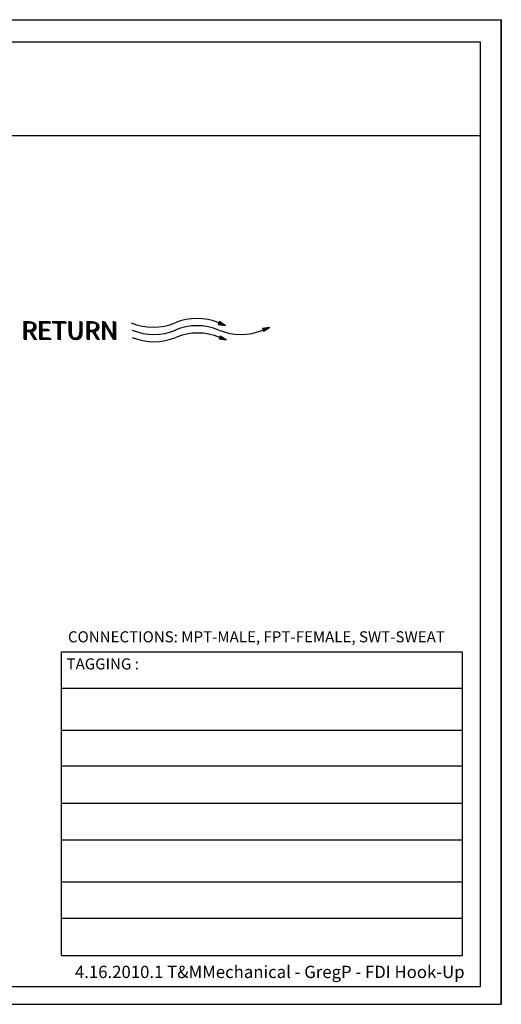
# Model space of a CAD drawing. Extents: x 3.7 to 14.5, y 3 to 11.1.
# Drawn here: x 10.6 to 14.5, y 3 to 11.1 of the extents above; entities that cross this region are included whole.
import ezdxf

# ---------------------------------------------------------------- set-up
doc = ezdxf.new("R2010")
doc.units = 0
doc.header["$MEASUREMENT"] = 0
doc.layers.get('0').update_dxf_attribs({"linetype": 'CONTINUOUS'})

# ---------------------------------------------------------------- blocks, each defined once
blk = doc.blocks.new('A$C7301')
for p, q in [((1.3233, 0.1366), (1.3158, 0.1174)), ((1.3238, 0.1364), (1.3163, 0.1172)), ((1.3242, 0.136), (1.3169, 0.1173)), ((1.3248, 0.1356), (1.3175, 0.1172)), ((1.3253, 0.1353), (1.3181, 0.1171)), ((1.3258, 0.135), (1.3188, 0.117)), ((1.3262, 0.1347), (1.3193, 0.117)), ((1.3267, 0.1344), (1.3199, 0.1169)), ((1.3272, 0.1341), (1.3204, 0.1168)), ((1.3278, 0.1337), (1.3212, 0.1167)), ((1.3281, 0.1335), (1.3216, 0.1167)), ((1.3287, 0.1331), (1.3222, 0.1166)), ((1.3292, 0.1328), (1.3228, 0.1165)), ((1.3625, 0.1116), (1.3233, 0.1366)), ((1.3297, 0.1325), (1.3234, 0.1164)), ((1.3301, 0.1322), (1.3239, 0.1164)), ((1.3305, 0.132), (1.3244, 0.1163)), ((1.3308, 0.1318), (1.3247, 0.1163)), ((1.3311, 0.1316), (1.3251, 0.1162)), ((1.3317, 0.1312), (1.3257, 0.1161)), ((1.3322, 0.1309), (1.3263, 0.1161)), ((1.3323, 0.1308), (1.3265, 0.116)), ((1.3327, 0.1306), (1.327, 0.116)), ((1.3158, 0.1174), (1.3625, 0.1116)), ((1.3331, 0.1303), (1.3275, 0.1159)), ((1.3334, 0.1301), (1.3279, 0.1159)), ((1.3338, 0.1299), (1.3283, 0.1158)), ((1.3341, 0.1297), (1.3286, 0.1158)), ((1.3344, 0.1295), (1.329, 0.1157)), ((1.3347, 0.1293), (1.3294, 0.1157)), ((1.3351, 0.1291), (1.3298, 0.1156)), ((1.3354, 0.1289), (1.3302, 0.1156)), ((1.3358, 0.1286), (1.3307, 0.1155)), ((1.3361, 0.1284), (1.3311, 0.1155)), ((1.3363, 0.1283), (1.3312, 0.1155)), ((1.3365, 0.1281), (1.3315, 0.1154)), ((1.3371, 0.1278), (1.3322, 0.1153)), ((1.3376, 0.1275), (1.3328, 0.1153)), ((1.3381, 0.1271), (1.3335, 0.1152)), ((1.3385, 0.1268), (1.3339, 0.1151)), ((1.339, 0.1265), (1.3345, 0.115)), ((1.3395, 0.1262), (1.3351, 0.115)), ((1.3401, 0.1258), (1.3359, 0.1149)), ((1.3405, 0.1256), (1.3362, 0.1148)), ((1.341, 0.1253), (1.3369, 0.1148)), ((1.3415, 0.125), (1.3374, 0.1147)), ((1.342, 0.1247), (1.338, 0.1146)), ((1.3424, 0.1244), (1.3386, 0.1145)), ((1.3428, 0.1241), (1.339, 0.1145)), ((1.3431, 0.124), (1.3394, 0.1144)), ((1.3435, 0.1237), (1.3398, 0.1144)), ((1.344, 0.1234), (1.3404, 0.1143)), ((1.3445, 0.1231), (1.341, 0.1142)), ((1.3446, 0.123), (1.3412, 0.1142)), ((1.345, 0.1227), (1.3417, 0.1142)), ((1.3454, 0.1225), (1.3421, 0.1141)), ((1.3457, 0.1223), (1.3425, 0.1141)), ((1.3461, 0.122), (1.343, 0.114)), ((1.3464, 0.1219), (1.3433, 0.114)), ((1.3467, 0.1217), (1.3436, 0.1139)), ((1.347, 0.1214), (1.3441, 0.1139)), ((1.3474, 0.1212), (1.3445, 0.1138)), ((1.3477, 0.121), (1.3449, 0.1138)), ((1.3481, 0.1207), (1.3454, 0.1137)), ((1.3484, 0.1205), (1.3457, 0.1136)), ((1.3486, 0.1205), (1.3459, 0.1136)), ((1.3487, 0.1203), (1.3461, 0.1136)), ((1.3494, 0.1199), (1.3468, 0.1135)), ((1.3497, 0.1197), (1.3472, 0.1135)), ((1.3502, 0.1194), (1.3479, 0.1134)), ((1.3507, 0.1191), (1.3484, 0.1133)), ((1.3512, 0.1188), (1.349, 0.1132)), ((1.3517, 0.1185), (1.3496, 0.1132)), ((1.352, 0.1182), (1.35, 0.1131)), ((1.3523, 0.1181), (1.3504, 0.1131)), ((1.3527, 0.1178), (1.3508, 0.113)), ((1.3532, 0.1175), (1.3514, 0.1129)), ((1.3537, 0.1172), (1.352, 0.1129)), ((1.3539, 0.1171), (1.3522, 0.1128)), ((1.3543, 0.1168), (1.3527, 0.1128)), ((1.3546, 0.1166), (1.3531, 0.1127)), ((1.355, 0.1164), (1.3535, 0.1127)), ((1.3553, 0.1161), (1.354, 0.1126)), ((1.3556, 0.116), (1.3543, 0.1126)), ((1.3559, 0.1158), (1.3546, 0.1125)), ((1.3563, 0.1155), (1.3551, 0.1125)), ((1.3566, 0.1153), (1.3555, 0.1124)), ((1.3569, 0.1151), (1.3559, 0.1124)), ((1.3573, 0.1149), (1.3564, 0.1123)), ((1.3577, 0.1147), (1.3567, 0.1123)), ((1.3578, 0.1146), (1.3569, 0.1123)), ((1.3579, 0.1145), (1.357, 0.1122)), ((1.3583, 0.1142), (1.3575, 0.1122)), ((1.3587, 0.114), (1.3579, 0.1121)), ((1.359, 0.1138), (1.3583, 0.1121)), ((1.3593, 0.1136), (1.3587, 0.112)), ((1.3598, 0.1133), (1.3593, 0.112)), ((1.3603, 0.1129), (1.3599, 0.1119)), ((1.3605, 0.1128), (1.3601, 0.1119)), ((1.3609, 0.1126), (1.3606, 0.1118)), ((1.3613, 0.1123), (1.3611, 0.1117)), ((1.3616, 0.1121), (1.3614, 0.1117)), ((1.362, 0.1119), (1.3619, 0.1116)), ((1.3622, 0.1117), (1.3622, 0.1116)), ((1.6548, 0.097), (1.6086, 0.0916)), ((1.6086, 0.0916), (1.6149, 0.072)), ((1.6091, 0.0917), (1.6154, 0.0721)), ((1.6096, 0.0917), (1.6158, 0.0725)), ((1.6103, 0.0918), (1.6163, 0.0729)), ((1.6109, 0.0918), (1.6168, 0.0732)), ((1.6115, 0.0919), (1.6174, 0.0736)), ((1.612, 0.092), (1.6178, 0.0738)), ((1.6126, 0.092), (1.6183, 0.0741)), ((1.6131, 0.0921), (1.6188, 0.0744)), ((1.6139, 0.0922), (1.6195, 0.0748)), ((1.6143, 0.0922), (1.6198, 0.075)), ((1.6149, 0.072), (1.6548, 0.097)), ((1.6149, 0.0923), (1.6203, 0.0754)), ((1.6155, 0.0924), (1.6208, 0.0757)), ((1.6161, 0.0924), (1.6213, 0.076)), ((1.6166, 0.0925), (1.6218, 0.0763)), ((1.617, 0.0926), (1.6222, 0.0765)), ((1.6174, 0.0926), (1.6225, 0.0767)), ((1.6178, 0.0926), (1.6228, 0.077)), ((1.6184, 0.0927), (1.6234, 0.0773)), ((1.619, 0.0928), (1.6239, 0.0776)), ((1.6192, 0.0928), (1.624, 0.0777)), ((1.6197, 0.0929), (1.6244, 0.078)), ((1.6201, 0.0929), (1.6248, 0.0782)), ((1.6205, 0.093), (1.6252, 0.0784)), ((1.6209, 0.093), (1.6255, 0.0787)), ((1.6212, 0.093), (1.6258, 0.0788)), ((1.6216, 0.0931), (1.6261, 0.079)), ((1.622, 0.0931), (1.6265, 0.0792)), ((1.6224, 0.0932), (1.6268, 0.0795)), ((1.6228, 0.0932), (1.6272, 0.0797)), ((1.6233, 0.0933), (1.6276, 0.0799)), ((1.6237, 0.0933), (1.6279, 0.0801)), ((1.6238, 0.0933), (1.628, 0.0802)), ((1.6241, 0.0934), (1.6283, 0.0804)), ((1.6248, 0.0935), (1.6289, 0.0807)), ((1.6254, 0.0935), (1.6294, 0.081)), ((1.626, 0.0936), (1.6299, 0.0814)), ((1.6265, 0.0937), (1.6304, 0.0817)), ((1.6271, 0.0937), (1.6309, 0.082)), ((1.6277, 0.0938), (1.6313, 0.0823)), ((1.6284, 0.0939), (1.632, 0.0827)), ((1.6288, 0.0939), (1.6323, 0.0829)), ((1.6294, 0.094), (1.6329, 0.0832)), ((1.63, 0.0941), (1.6334, 0.0835)), ((1.6306, 0.0941), (1.6339, 0.0839)), ((1.6311, 0.0942), (1.6343, 0.0842)), ((1.6315, 0.0942), (1.6347, 0.0844)), ((1.6319, 0.0943), (1.635, 0.0846)), ((1.6323, 0.0943), (1.6354, 0.0848)), ((1.6329, 0.0944), (1.6359, 0.0851)), ((1.6335, 0.0945), (1.6364, 0.0855)), ((1.6337, 0.0945), (1.6366, 0.0856)), ((1.6342, 0.0946), (1.637, 0.0858)), ((1.6346, 0.0946), (1.6374, 0.0861)), ((1.635, 0.0947), (1.6377, 0.0863)), ((1.6354, 0.0947), (1.6381, 0.0865)), ((1.6357, 0.0947), (1.6383, 0.0867)), ((1.6361, 0.0948), (1.6386, 0.0869)), ((1.6365, 0.0948), (1.639, 0.0871)), ((1.6369, 0.0949), (1.6393, 0.0873)), ((1.6373, 0.0949), (1.6397, 0.0875)), ((1.6378, 0.095), (1.6401, 0.0878)), ((1.6382, 0.095), (1.6404, 0.088)), ((1.6383, 0.095), (1.6406, 0.0881)), ((1.6385, 0.0951), (1.6407, 0.0882)), ((1.6393, 0.0952), (1.6414, 0.0886)), ((1.6396, 0.0952), (1.6417, 0.0888)), ((1.6403, 0.0953), (1.6423, 0.0891)), ((1.6408, 0.0953), (1.6427, 0.0894)), ((1.6414, 0.0954), (1.6432, 0.0897)), ((1.642, 0.0955), (1.6437, 0.09)), ((1.6424, 0.0955), (1.6441, 0.0903)), ((1.6427, 0.0956), (1.6444, 0.0905)), ((1.6432, 0.0956), (1.6448, 0.0907)), ((1.6438, 0.0957), (1.6453, 0.091)), ((1.6444, 0.0958), (1.6458, 0.0913)), ((1.6445, 0.0958), (1.6459, 0.0914)), ((1.645, 0.0958), (1.6464, 0.0917)), ((1.6455, 0.0959), (1.6467, 0.0919)), ((1.6459, 0.0959), (1.6471, 0.0921)), ((1.6463, 0.096), (1.6475, 0.0924)), ((1.6466, 0.096), (1.6477, 0.0925)), ((1.647, 0.0961), (1.648, 0.0928)), ((1.6474, 0.0961), (1.6484, 0.093)), ((1.6478, 0.0962), (1.6487, 0.0932)), ((1.6482, 0.0962), (1.6491, 0.0934)), ((1.6487, 0.0963), (1.6495, 0.0937)), ((1.649, 0.0963), (1.6498, 0.0939)), ((1.6492, 0.0963), (1.65, 0.094)), ((1.6493, 0.0963), (1.65, 0.094)), ((1.6498, 0.0964), (1.6505, 0.0943)), ((1.6502, 0.0964), (1.6509, 0.0945)), ((1.6506, 0.0965), (1.6511, 0.0947)), ((1.651, 0.0965), (1.6515, 0.0949)), ((1.6516, 0.0966), (1.652, 0.0953)), ((1.6522, 0.0967), (1.6525, 0.0956)), ((1.6524, 0.0967), (1.6527, 0.0957)), ((1.6529, 0.0967), (1.6531, 0.0959)), ((1.6533, 0.0968), (1.6535, 0.0962)), ((1.6537, 0.0968), (1.6538, 0.0964)), ((1.6541, 0.0969), (1.6542, 0.0966)), ((1.6544, 0.0969), (1.6545, 0.0968)), ((1.3287, 0.0408), (1.3212, 0.0217)), ((1.3212, 0.0217), (1.3679, 0.0158)), ((1.3292, 0.0406), (1.3217, 0.0215)), ((1.3296, 0.0403), (1.3223, 0.0215)), ((1.3301, 0.0399), (1.3229, 0.0215)), ((1.3306, 0.0396), (1.3235, 0.0214)), ((1.3312, 0.0392), (1.3242, 0.0213)), ((1.3316, 0.039), (1.3247, 0.0212)), ((1.3321, 0.0387), (1.3253, 0.0212)), ((1.3326, 0.0384), (1.3258, 0.0211)), ((1.3332, 0.038), (1.3266, 0.021)), ((1.3335, 0.0378), (1.3269, 0.021)), ((1.3341, 0.0374), (1.3276, 0.0209)), ((1.3346, 0.0371), (1.3282, 0.0208)), ((1.3679, 0.0158), (1.3287, 0.0408)), ((1.3351, 0.0368), (1.3288, 0.0207)), ((1.3355, 0.0365), (1.3293, 0.0207)), ((1.3359, 0.0363), (1.3297, 0.0206)), ((1.3362, 0.0361), (1.3301, 0.0206)), ((1.3365, 0.0359), (1.3305, 0.0205)), ((1.337, 0.0355), (1.3311, 0.0204)), ((1.3375, 0.0352), (1.3317, 0.0204)), ((1.3377, 0.0351), (1.3319, 0.0203)), ((1.3381, 0.0348), (1.3324, 0.0203)), ((1.3385, 0.0346), (1.3329, 0.0202)), ((1.3388, 0.0344), (1.3332, 0.0202)), ((1.3392, 0.0342), (1.3337, 0.0201)), ((1.3394, 0.034), (1.334, 0.0201)), ((1.3398, 0.0338), (1.3344, 0.02)), ((1.3401, 0.0336), (1.3348, 0.02)), ((1.3404, 0.0334), (1.3352, 0.0199)), ((1.3408, 0.0331), (1.3356, 0.0199)), ((1.3412, 0.0329), (1.3361, 0.0198)), ((1.3415, 0.0327), (1.3365, 0.0198)), ((1.3416, 0.0326), (1.3366, 0.0197)), ((1.3419, 0.0324), (1.3369, 0.0197)), ((1.3425, 0.0321), (1.3376, 0.0196)), ((1.343, 0.0318), (1.3382, 0.0196)), ((1.3435, 0.0314), (1.3388, 0.0195)), ((1.3439, 0.0311), (1.3393, 0.0194)), ((1.3444, 0.0308), (1.3399, 0.0193)), ((1.3449, 0.0305), (1.3405, 0.0193)), ((1.3455, 0.0301), (1.3412, 0.0192)), ((1.3458, 0.0299), (1.3416, 0.0191)), ((1.3464, 0.0296), (1.3423, 0.019)), ((1.3469, 0.0293), (1.3428, 0.019)), ((1.3474, 0.0289), (1.3434, 0.0189)), ((1.3478, 0.0286), (1.344, 0.0188)), ((1.3482, 0.0284), (1.3444, 0.0188)), ((1.3485, 0.0282), (1.3448, 0.0187)), ((1.3488, 0.028), (1.3452, 0.0187)), ((1.3494, 0.0277), (1.3458, 0.0186)), ((1.3499, 0.0274), (1.3464, 0.0185)), ((1.35, 0.0273), (1.3466, 0.0185)), ((1.3504, 0.027), (1.3471, 0.0184)), ((1.3508, 0.0268), (1.3475, 0.0184)), ((1.3511, 0.0265), (1.3479, 0.0183)), ((1.3515, 0.0263), (1.3484, 0.0183)), ((1.3518, 0.0261), (1.3487, 0.0182)), ((1.3521, 0.0259), (1.349, 0.0182)), ((1.3524, 0.0257), (1.3495, 0.0181)), ((1.3528, 0.0255), (1.3499, 0.0181)), ((1.3531, 0.0253), (1.3503, 0.018)), ((1.3535, 0.025), (1.3508, 0.018)), ((1.3538, 0.0248), (1.3511, 0.0179)), ((1.354, 0.0247), (1.3513, 0.0179)), ((1.3541, 0.0246), (1.3515, 0.0179)), ((1.3548, 0.0242), (1.3522, 0.0178)), ((1.3551, 0.024), (1.3526, 0.0178)), ((1.3556, 0.0237), (1.3533, 0.0177)), ((1.3561, 0.0234), (1.3538, 0.0176)), ((1.3566, 0.0231), (1.3544, 0.0175)), ((1.3571, 0.0228), (1.355, 0.0175)), ((1.3574, 0.0225), (1.3554, 0.0174)), ((1.3577, 0.0224), (1.3557, 0.0174)), ((1.3581, 0.0221), (1.3562, 0.0173)), ((1.3586, 0.0218), (1.3568, 0.0172)), ((1.3591, 0.0215), (1.3574, 0.0172)), ((1.3592, 0.0214), (1.3576, 0.0171)), ((1.3597, 0.0211), (1.3581, 0.0171)), ((1.36, 0.0209), (1.3585, 0.017)), ((1.3604, 0.0207), (1.3589, 0.017)), ((1.3607, 0.0204), (1.3594, 0.0169)), ((1.361, 0.0203), (1.3597, 0.0169)), ((1.3613, 0.0201), (1.36, 0.0168)), ((1.3616, 0.0198), (1.3604, 0.0168)), ((1.362, 0.0196), (1.3609, 0.0167)), ((1.3623, 0.0194), (1.3613, 0.0167)), ((1.3627, 0.0191), (1.3617, 0.0166)), ((1.3631, 0.0189), (1.3621, 0.0166)), ((1.3632, 0.0189), (1.3623, 0.0165)), ((1.3632, 0.0188), (1.3623, 0.0165)), ((1.3637, 0.0185), (1.3629, 0.0165)), ((1.3641, 0.0183), (1.3633, 0.0164)), ((1.3644, 0.0181), (1.3637, 0.0164)), ((1.3647, 0.0179), (1.3641, 0.0163)), ((1.3652, 0.0175), (1.3647, 0.0162)), ((1.3657, 0.0172), (1.3653, 0.0162)), ((1.3659, 0.0171), (1.3655, 0.0161)), ((1.3663, 0.0169), (1.366, 0.0161)), ((1.3667, 0.0166), (1.3664, 0.016)), ((1.367, 0.0164), (1.3668, 0.016)), ((1.3674, 0.0162), (1.3673, 0.0159)), ((1.3676, 0.016), (1.3676, 0.0159))]:
    blk.add_line(p, q)
for centre, start, end in [((1.1756, -0.2223), 67.51279, 112.48721), ((0.8851, 0.4793), 247.51279, 292.48721), ((0.89, 0.431), 247.51279, 292.48721), ((1.1756, -0.2707), 67.51279, 112.48721), ((1.466, 0.431), 247.51279, 292.48721), ((0.89, 0.3826), 247.51279, 292.48721), ((1.1804, -0.319), 67.51279, 112.48721)]:
    blk.add_arc(centre, 0.3797, start, end)
for p in [(0.0084, 0.0198), (0.0129, 0.0152), (0.0175, 0.0152)]:
    blk.add_text('RETURN', height=0.12).set_placement(p)

msp = doc.modelspace()

# ---------------------------------------------------------------- linework, layer by layer
for p, q in [((3.7197, 11.0561), (14.5167, 11.0561)), ((14.5167, 3.0455), (14.5167, 11.0561)), ((14.5167, 11.0561), (14.5167, 3.0455)), ((14.348, 10.8734), (3.8586, 10.8734)), ((14.348, 6.0255), (14.348, 10.8734)), ((3.8612, 10.1141), (14.348, 10.1141)), ((14.348, 3.1917), (14.348, 6.1818)), ((10.9391, 5.9139), (14.1992, 5.9139)), ((10.9391, 4.9852), (10.9391, 5.9139)), ((14.1992, 5.9139), (14.1992, 3.4419)), ((10.94, 5.6174), (14.1992, 5.6174)), ((10.9391, 5.2755), (14.1992, 5.2755)), ((10.9391, 3.4419), (10.9391, 5.0774)), ((10.9387, 4.9852), (14.1992, 4.9852)), ((10.94, 4.6813), (14.1992, 4.6813)), ((10.94, 4.3848), (14.1992, 4.3848)), ((10.9391, 4.043), (14.1992, 4.043)), ((10.9391, 3.7465), (14.1992, 3.7465)), ((10.9391, 3.4419), (14.1992, 3.4419)), ((3.8586, 3.1917), (14.348, 3.1917)), ((3.7197, 3.0455), (14.5167, 3.0455))]:
    msp.add_line(p, q)

# ---------------------------------------------------------------- block references
at = {"xscale": 1.227467489510585, "yscale": 1.227467489510585, "zscale": 1.227467489510585}
msp.add_blockref('A$C7301', (10.5991, 8.4325), dxfattribs=at)

# ---------------------------------------------------------------- texts
for s, insert, char_height, width, attachment_point in [('{\\fArial|b0|i0|c0|p34;CONNECTIONS: MPT-MALE, FPT-FEMALE, SWT-SWEAT}', (12.5248, 6.0353), 0.09, 3.402942, 5), ('{\\fArial|b1|i0|c0|p34;TAGGING :}', (10.9807, 5.8598), 0.09, 0.681065, 1), ('{\\fArial|b1|i0|c0|p34;4.16.2010.1 \\fArial|b0|i1|c0|p34;T&MMechanical - GregP - FDI Hook-Up}', (14.2181, 3.2591), 0.1, 3.2729, 9)]:
    msp.add_mtext(s, dxfattribs=dict(insert=insert, char_height=char_height, width=width, attachment_point=attachment_point))

doc.saveas('drawing.dxf')
